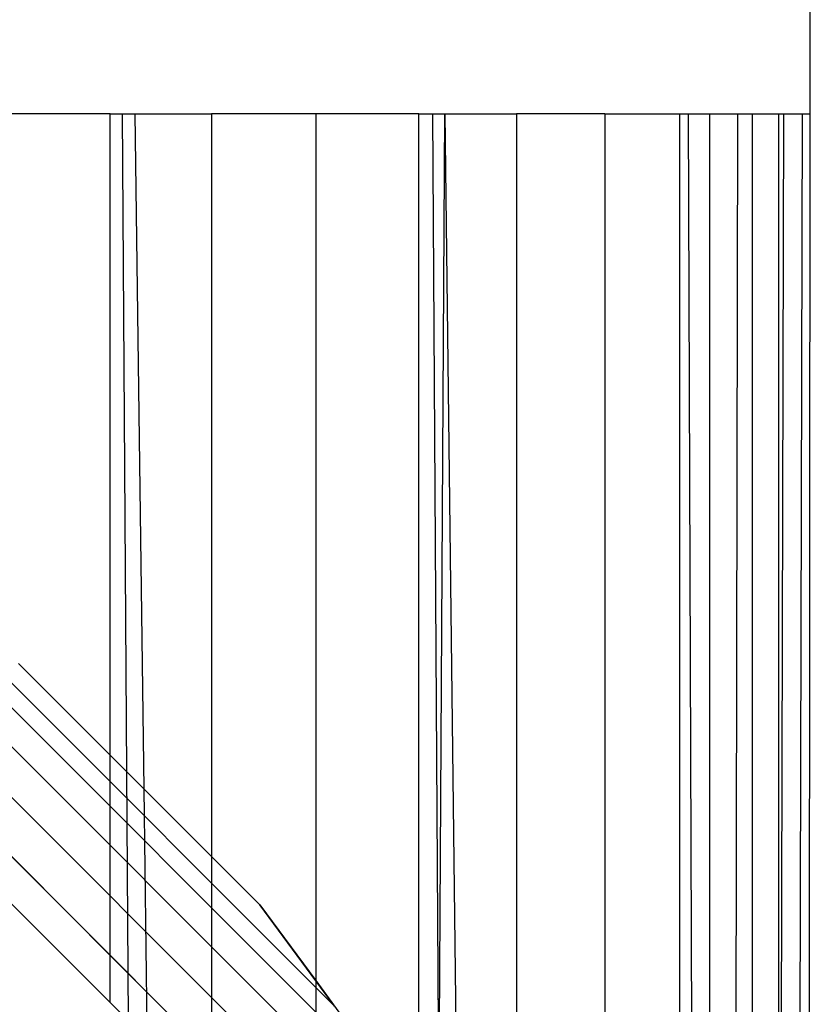
# Model space of a CAD drawing. Units: millimetres. Extents: x -5999 to 3516, y -3594 to 6074.
# Drawn here: x -660 to -656, y 1319 to 1325 of the extents above; entities that cross this region are included whole.
import ezdxf

# ---------------------------------------------------------------- set-up
doc = ezdxf.new("R2010")
doc.units = ezdxf.units.MM
doc.layers.add('Strefa bezpieczna', color=8, linetype='Continuous')
doc.dimstyles.get("Standard").update_dxf_attribs({"dimtxt": 180, "dimasz": 180, "dimexe": 0.18, "dimexo": 0.0625, "dimgap": 200, "dimtad": 0, "dimtih": 1, "dimtoh": 1, "dimlfac": 0.001, "dimzin": 0, "dimdsep": 46, "dimtxsty": 'Standard', "dimcen": 0.09, "dimse1": 1, "dimse2": 1, "dimadec": 0, "dimazin": 0, "dimtfac": 1, "dimtdec": 4, "dimtofl": 0, "dimtmove": 0, "dimatfit": 3, "dimfxl": 1, "dimtolj": 1, "dimtzin": 0, "dimarcsym": 0})

# ---------------------------------------------------------------- blocks, each defined once
blk = doc.blocks.new('*D5')
at = {"layer": 'Defpoints', "color": 0}
for p in [(2016.1202, 5411.9897), (-2532.5939, 1281.9814), (2016.1202, 1093.5897)]:
    blk.add_point(p, dxfattribs=at)
at = {"layer": 'Strefa bezpieczna', "color": 0, "lineweight": -2}
for p, q in [((-2352.5939, 5411.9897), (-728.2368, 5411.9897)), ((1836.1202, 5411.9897), (211.7632, 5411.9897))]:
    blk.add_line(p, q, dxfattribs=at)
at = {"layer": 'Strefa bezpieczna', "color": 0}
for points in [[(-2352.5939, 5441.9897), (-2352.5939, 5381.9897), (-2532.5939, 5411.9897)], [(1836.1202, 5381.9897), (1836.1202, 5441.9897), (2016.1202, 5411.9897)]]:
    blk.add_solid(points, dxfattribs=at)
at = {"layer": 'Strefa bezpieczna', "color": 0, "insert": (-258.2368, 5411.9897), "char_height": 180, "attachment_point": 5}
blk.add_mtext('\\A1;4.55', dxfattribs=at)
blk = doc.blocks.new('*D7')
at = {"layer": 'Defpoints', "color": 0}
for p in [(1074.4065, 4921.7277), (-5760.4386, -3594.039), (566.7951, -3594.039)]:
    blk.add_point(p, dxfattribs=at)
at = {"layer": 'Strefa bezpieczna', "color": 0, "lineweight": -2}
for p, q in [((-5760.4386, 4741.7277), (-5760.4386, 953.8444)), ((-5760.4386, -3414.039), (-5760.4386, 373.8444))]:
    blk.add_line(p, q, dxfattribs=at)
at = {"layer": 'Strefa bezpieczna', "color": 0}
for points in [[(-5730.4386, 4741.7277), (-5790.4386, 4741.7277), (-5760.4386, 4921.7277)], [(-5790.4386, -3414.039), (-5730.4386, -3414.039), (-5760.4386, -3594.039)]]:
    blk.add_solid(points, dxfattribs=at)
at = {"layer": 'Strefa bezpieczna', "color": 0, "insert": (-5760.4386, 663.8444), "char_height": 180, "attachment_point": 5}
blk.add_mtext('\\A1;8.52', dxfattribs=at)
blk = doc.blocks.new('*D8')
at = {"layer": 'Defpoints', "color": 0}
for p in [(869.9065, 2957.9278), (-4878.9159, -1718.4498), (1088.6955, -1718.4498)]:
    blk.add_point(p, dxfattribs=at)
at = {"layer": 'Strefa bezpieczna', "color": 0, "lineweight": -2}
for p, q in [((-4878.9159, 2777.9278), (-4878.9159, 909.739)), ((-4878.9159, -1538.4498), (-4878.9159, 329.739))]:
    blk.add_line(p, q, dxfattribs=at)
at = {"layer": 'Strefa bezpieczna', "color": 0}
for points in [[(-4848.9159, 2777.9278), (-4908.9159, 2777.9278), (-4878.9159, 2957.9278)], [(-4908.9159, -1538.4498), (-4848.9159, -1538.4498), (-4878.9159, -1718.4498)]]:
    blk.add_solid(points, dxfattribs=at)
at = {"layer": 'Strefa bezpieczna', "color": 0, "insert": (-4878.9159, 619.739), "char_height": 180, "attachment_point": 5}
blk.add_mtext('\\A1;4.68', dxfattribs=at)

msp = doc.modelspace()

# ---------------------------------------------------------------- linework, layer by layer
for p, q in [((-655.5935, 1334.961), (-655.5935, 1324.2855)), ((-659.5935, 1324.2855), (-668.1876, 1324.2791)), ((-659.5935, 1320.6184), (-659.5935, 1324.2855)), ((-659.5935, 1324.2855), (-659.5243, 1324.2855)), ((-659.5243, 1324.2855), (-659.4999, 1320.5248)), ((-659.5243, 1324.2855), (-659.4522, 1324.2855)), ((-659.4522, 1324.2855), (-659.4012, 1320.4261)), ((-659.4522, 1324.2855), (-659.0138, 1324.2855)), ((-659.0138, 1324.2855), (-659.0138, 1320.0387)), ((-658.4182, 1324.2855), (-659.0138, 1324.2855)), ((-658.4182, 1324.2855), (-658.4182, 1319.3294)), ((-657.8284, 1324.2855), (-658.4182, 1324.2855)), ((-657.8284, 1324.2855), (-657.7506, 1324.2855)), ((-657.8284, 1318.5291), (-657.8284, 1324.2855)), ((-657.7506, 1324.2855), (-657.6797, 1324.2855)), ((-657.7506, 1324.2855), (-657.7136, 1318.3733)), ((-657.7136, 1318.3733), (-657.6797, 1324.2855)), ((-657.6797, 1324.2855), (-657.2691, 1324.2855)), ((-657.6797, 1324.2855), (-657.6073, 1318.229)), ((-657.2691, 1324.2855), (-657.2691, 1317.5429)), ((-656.7651, 1324.2855), (-657.2691, 1324.2855)), ((-656.7651, 1324.2855), (-656.7651, 1316.4917)), ((-656.7651, 1324.2855), (-656.3382, 1324.2855)), ((-656.3382, 1324.2855), (-656.3382, 1315.6013)), ((-656.3382, 1324.2855), (-656.2863, 1324.2855)), ((-656.253, 1315.3543), (-656.2863, 1324.2855)), ((-656.2863, 1324.2855), (-656.1664, 1324.2855)), ((-656.1664, 1324.2855), (-656.1664, 1315.0703)), ((-656.1664, 1324.2855), (-656.004, 1324.2855)), ((-656.0234, 1314.601), (-656.004, 1324.2855)), ((-656.004, 1324.2855), (-655.9205, 1324.2855)), ((-655.9205, 1324.2855), (-655.77, 1324.2855)), ((-655.9205, 1314.1406), (-655.9205, 1324.2855)), ((-655.77, 1324.2855), (-655.7415, 1324.2855)), ((-655.77, 1313.3753), (-655.77, 1324.2855)), ((-655.77, 1313.3753), (-655.7415, 1324.2855)), ((-655.7415, 1324.2855), (-655.6357, 1324.2855)), ((-655.6357, 1324.2855), (-655.6666, 1312.6624)), ((-655.6357, 1324.2855), (-655.5935, 1324.2855)), ((-655.5935, 1324.2855), (-655.5994, 1311.6778)), ((-660.6956, 1321.5684), (-658.3106, 1319.1834)), ((-658.3106, 1319.1834), (-660.6956, 1321.5684)), ((-660.6956, 1321.5684), (-658.3106, 1319.1834)), ((-658.3106, 1319.1834), (-660.6956, 1321.5684)), ((-660.7564, 1321.4891), (-658.3898, 1319.1226)), ((-658.3898, 1319.1226), (-660.7564, 1321.4891)), ((-660.7564, 1321.4891), (-658.3898, 1319.1226)), ((-658.3898, 1319.1226), (-660.7564, 1321.4891)), ((-660.8532, 1321.3631), (-658.5159, 1319.0258)), ((-658.5159, 1319.0258), (-660.8532, 1321.3631)), ((-660.8532, 1321.3631), (-658.5159, 1319.0258)), ((-658.5159, 1319.0258), (-660.8532, 1321.3631)), ((-660.9794, 1321.1989), (-658.6801, 1318.8996)), ((-658.6801, 1318.8996), (-660.9794, 1321.1989)), ((-660.9794, 1321.1989), (-658.6801, 1318.8996)), ((-658.6801, 1318.8996), (-660.9794, 1321.1989)), ((-660.1171, 1321.142), (-659.5935, 1320.6184)), ((-658.8714, 1318.7527), (-661.1263, 1321.0076)), ((-661.1263, 1321.0076), (-658.8714, 1318.7527)), ((-658.8714, 1318.7527), (-661.1263, 1321.0076)), ((-661.1263, 1321.0076), (-658.8714, 1318.7527)), ((-659.5935, 1319.2041), (-659.5935, 1320.6184)), ((-659.5935, 1320.6184), (-659.4999, 1320.5248)), ((-659.4999, 1320.5248), (-659.4907, 1319.1013)), ((-659.4999, 1320.5248), (-659.4012, 1320.4261)), ((-659.4012, 1320.4261), (-659.3818, 1318.959)), ((-659.4012, 1320.4261), (-659.0138, 1320.0387)), ((-659.5935, 1319.2041), (-660.7976, 1320.4082)), ((-659.0138, 1320.0387), (-659.0138, 1318.4532)), ((-659.0138, 1320.0387), (-658.737, 1319.7619)), ((-658.3106, 1319.1834), (-658.738, 1319.763)), ((-658.3106, 1319.1834), (-658.738, 1319.763)), ((-658.737, 1319.7619), (-658.4182, 1319.3294)), ((-658.3106, 1319.1834), (-658.737, 1319.7619)), ((-658.3106, 1319.1834), (-658.737, 1319.7619)), ((-658.4182, 1319.3294), (-658.4182, 1317.6344)), ((-658.4182, 1319.3294), (-657.8284, 1318.5291)), ((-659.4907, 1319.1013), (-659.5935, 1319.2041))]:
    msp.add_line(p, q)

# ---------------------------------------------------------------- dimensions: what is measured, and where the dimension line sits
at = {"layer": 'Strefa bezpieczna'}
dim = msp.add_linear_dim(base=(2016.1202, 5411.9897), p1=(-2532.5939, 1281.9814), p2=(2016.1202, 1093.5897), dimstyle='Standard', dxfattribs=at)
dim.commit()
dim.dimension.update_dxf_attribs({"geometry": '*D5', "text_midpoint": (-258.2368, 5411.9897), "dimtype": 160})
for base, p1, p2, picture, middle in [((-5760.4386, -3594.039), (1074.4065, 4921.7277), (566.7951, -3594.039), '*D7', (-5760.4386, 663.8444)), ((-4878.9159, -1718.4498), (869.9065, 2957.9278), (1088.6955, -1718.4498), '*D8', (-4878.9159, 619.739))]:
    dim = msp.add_linear_dim(base=base, p1=p1, p2=p2, angle=90, dimstyle='Standard', override={"dimlfac": 0.001}, dxfattribs=at)
    dim.commit()
    dim.dimension.update_dxf_attribs({"geometry": picture, "text_midpoint": middle})

doc.saveas('drawing.dxf')
